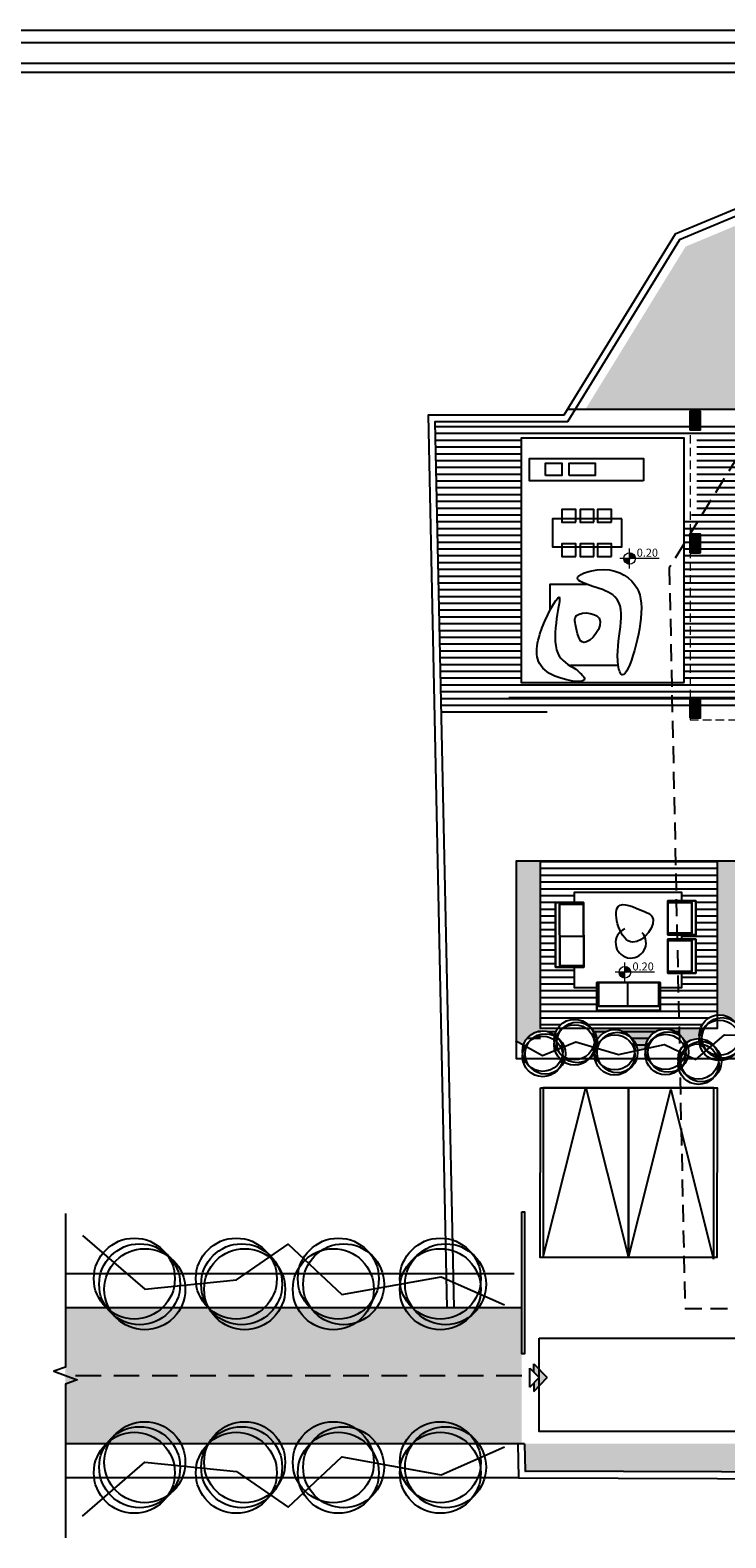
# Model space of a CAD drawing. Units: metres. Extents: x 0 to 1394, y -48 to 347.
# Drawn here: x 1312 to 1332, y 280 to 324 of the extents above; entities that cross this region are included whole.
import ezdxf

# ---------------------------------------------------------------- set-up
doc = ezdxf.new("R2010")
doc.units = ezdxf.units.M
doc.header["$MEASUREMENT"] = 0
doc.linetypes.add('DASHED', pattern=[0.75, 0.5, -0.25])
doc.linetypes.add('DASHED2', pattern=[0.375, 0.25, -0.125])
for name, color, linetype, lineweight in [('columns', 250, 'Continuous', 30), ('G-ANNO-DIMS', 111, 'Continuous', 9), ('Hatch', 253, 'Continuous', 9), ('landscape', 251, 'Continuous', 25), ('text', 250, 'Continuous', 15), ('win', 252, 'Continuous', 20)]:
    doc.layers.add(name, color=color, linetype=linetype, lineweight=lineweight)
doc.styles.add('Arial_3', font='arial.ttf', dxfattribs={"height": 0.1999999999999998})
pattern_1 = [(0, (-159421.5219733832, -114797.5439100526), (0, 0.2), [])]

# ---------------------------------------------------------------- blocks, each defined once
blk = doc.blocks.new('A$C6E71003E')
at = {"layer": 'Hatch', "true_color": 0xffffff}
h = blk.add_hatch(color=7, dxfattribs=at)
h.dxf.hatch_style = 1
h.paths.add_polyline_path([(0.4999992552836829, 0.7500001729573), (0.1999992552837284, 0.7500001729573), (0.1999992552837284, 0.2000001729572886), (0.4999992552836829, 0.2000001729572886)])
at = {"layer": 'Hatch'}
h = blk.add_hatch(dxfattribs=at)
h.set_pattern_fill('ANSI37', color=256)
h.set_pattern_definition([(45, (-0.4648161537959368, 0), (-0.08838834764831845, 0.08838834764831845), []), (135, (-0.4648161537959368, 0), (-0.08838834764831845, -0.08838834764831843), [])])
h.paths.add_polyline_path([(0.4999992552836829, 0.7500001729573), (0.1999992552837284, 0.7500001729573), (0.1999992552837284, 0.2000001729572886), (0.4999992552836829, 0.2000001729572886)])
at = {"layer": 'win', "color": 5, "lineweight": 30}
blk.add_lwpolyline([(0.1999992552837284, 0.2000001729572887), (0.4999992552836829, 0.2000001729572887), (0.4999992552836829, 0.7500001729573), (0.1999992552837284, 0.7500001729573)], close=True, dxfattribs=at)
blk = doc.blocks.new('ent')
at = {"layer": 'landscape', "true_color": 0x939598, "transparency": 33554559}
h = blk.add_hatch(color=252, dxfattribs=at)
h.dxf.hatch_style = 1
h.paths.add_polyline_path([(159094.1757342174, 115318.609524771), (159107.598232565, 115318.609524771), (159107.598232565, 115322.609524771), (159094.1757342174, 115322.609524771)])
at = {"layer": 'landscape', "linetype": 'Continuous'}
blk.add_lwpolyline([(159094.1757342174, 115325.3872485418), (159094.1757342174, 115320.8657247735), (159093.83229954, 115320.7407247735), (159094.5191688948, 115320.4907247735), (159094.1757342174, 115320.3657247735), (159094.1757342174, 115315.8442010052)], dxfattribs=at)
at = {"layer": 'landscape'}
for points in [[(159094.6784713979, 115324.7384602176), (159096.5105673641, 115323.1555801639), (159099.2068986161, 115323.4322564797), (159100.7289994545, 115324.479789744), (159102.3063739215, 115322.998315927), (159105.2296109466, 115323.5212487354), (159107.0906568724, 115322.6998938482)], [(159094.6784713979, 115324.7384602176), (159096.5105673641, 115323.1555801639), (159099.2068986161, 115323.4322564797), (159100.7289994545, 115324.479789744), (159102.3063739215, 115322.998315927), (159105.2296109466, 115323.5212487354), (159107.0906568724, 115322.6998938482)], [(159107.3769767817, 115323.609524771), (159094.1757342174, 115323.609524771)], [(159107.598232565, 115322.609524771), (159094.1757342174, 115322.609524771)], [(159107.6830757594, 115318.609524771), (159094.1757342174, 115318.609524771)], [(159094.6784713979, 115316.4805893244), (159096.5105673641, 115318.0634693782), (159099.2068986161, 115317.7867930623), (159100.7289994545, 115316.7392597981), (159102.3063739215, 115318.2207336151), (159105.2296109466, 115317.6978008067), (159107.0906568724, 115318.5191556939)], [(159094.6784713979, 115316.4805893244), (159096.5105673641, 115318.0634693782), (159099.2068986161, 115317.7867930623), (159100.7289994545, 115316.7392597981), (159102.3063739215, 115318.2207336151), (159105.2296109466, 115317.6978008067), (159107.0906568724, 115318.5191556939)], [(159107.5042415733, 115317.609524771), (159094.1757342174, 115317.609524771)]]:
    blk.add_lwpolyline(points, dxfattribs=at)
at = {"layer": 'landscape', "linetype": 'DASHED2', "ltscale": 3}
blk.add_lwpolyline([(159107.598232565, 115320.609524771), (159094.1757342174, 115320.609524771)], dxfattribs=at)
at = {"layer": 'landscape', "color": 251, "true_color": 0x636466}
for centre in [(159096.2032703991, 115323.4665300758), (159096.2032703991, 115323.4665300758), (159096.3595195019, 115323.3001265409), (159096.3595195019, 115323.3001265409), (159099.2032703991, 115323.4665300758), (159099.2032703991, 115323.4665300758), (159099.3595195019, 115323.3001265409), (159099.3595195019, 115323.3001265409), (159102.2032703991, 115323.4665300758), (159102.2032703991, 115323.4665300758), (159102.3595195019, 115323.3001265409), (159102.3595195019, 115323.3001265409), (159105.2032703991, 115323.4665300758), (159105.2032703991, 115323.4665300758), (159105.3595195019, 115323.3001265409), (159105.3595195019, 115323.3001265409), (159096.2032703991, 115317.7525194662), (159096.2032703991, 115317.7525194662), (159096.3595195019, 115317.9189230011), (159096.3595195019, 115317.9189230011), (159099.2032703991, 115317.7525194662), (159099.2032703991, 115317.7525194662), (159099.3595195019, 115317.9189230011), (159099.3595195019, 115317.9189230011), (159102.2032703991, 115317.7525194662), (159102.2032703991, 115317.7525194662), (159102.3595195019, 115317.9189230011), (159102.3595195019, 115317.9189230011), (159105.2032703991, 115317.7525194662), (159105.2032703991, 115317.7525194662), (159105.3595195019, 115317.9189230011), (159105.3595195019, 115317.9189230011)]:
    blk.add_circle(centre, 1.191656995928497, dxfattribs=at)
at = {"layer": 'landscape', "color": 52, "true_color": 0xc8c92d}
for centre in [(159096.5105673641, 115323.1555801639), (159096.5105673641, 115323.1555801639), (159099.4481021451, 115323.1555801639), (159099.4481021451, 115323.1555801639), (159102.0559125492, 115323.1555801639), (159102.0559125492, 115323.1555801639), (159105.2032703991, 115323.1555801639), (159105.2032703991, 115323.1555801639), (159096.5105673641, 115318.0634693782), (159096.5105673641, 115318.0634693782), (159099.4481021451, 115318.0634693782), (159099.4481021451, 115318.0634693782), (159102.0559125492, 115318.0634693782), (159102.0559125492, 115318.0634693782), (159105.2032703991, 115318.0634693782), (159105.2032703991, 115318.0634693782)]:
    blk.add_circle(centre, 1.191656995928497, dxfattribs=at)
blk = doc.blocks.new('q11')
blk.add_lwpolyline([(159929.9681794751, 115086.6921203307), (159930.0530226695, 115086.6921203307), (159930.0530226695, 115082.51133216), (159929.9681794751, 115082.51133216)], close=True)
at = {"layer": 'landscape'}
for points in [[(159929.8530676442, 115079.863915546), (159929.8741884834, 115078.8681567518), (159959.1532805106, 115078.7671398249), (159959.1532805106, 115119.3139742211), (159954.9853651567, 115118.795822117), (159942.6853811048, 115118.003848554), (159938.5353873213, 115117.1500877217), (159934.4767055379, 115115.4560708318), (159931.2039402043, 115110.1376733434), (159927.2109370645, 115110.1376733434), (159927.7682244498, 115083.863915546)], [(159930.0530226695, 115079.8681567518), (159930.0700056131, 115079.0674823459), (159958.9532805106, 115078.9678310429), (159958.9532805106, 115119.0875707698), (159955.0041441753, 115118.5966171088), (159942.712085232, 115117.8051538292), (159938.5946025168, 115116.9580813627), (159934.6132456008, 115115.2963384076), (159931.3157009372, 115109.9376733434), (159927.415224209, 115109.9376733434), (159927.9681794751, 115083.8681567518)]]:
    blk.add_lwpolyline(points, dxfattribs=at)
blk.add_blockref('ent', (822.3699469101266, -238.7413680192549))
blk = doc.blocks.new('1111 2222')
for points in [[(160959.3225874876, 115088.2638326729), (160959.3225874876, 115088.5700155375), (160962.4785291125, 115088.5700155375), (160962.4785291125, 115088.3162134928)], [(160962.4785291125, 115087.3606413471), (160962.4785291125, 115087.1452461119)], [(160960.0306987158, 115085.7583410958), (160959.3225874876, 115085.7583410958), (160959.3225874876, 115086.4076845957)], [(160962.4785291125, 115086.2364312005), (160962.4785291125, 115085.7583410958), (160961.8030731352, 115085.7583410958)]]:
    blk.add_lwpolyline(points)
at = {"color": 251, "true_color": 0x636466}
for points in [[(160958.7717488077, 115086.3609273615), (160959.596924141, 115086.3609273615), (160959.5896856716, 115088.2638326729), (160958.7645103382, 115088.2638326729)], [(160958.7645103382, 115088.2638326729), (160959.5896856716, 115088.2638326729), (160959.596924141, 115086.3609273615), (160958.7717488077, 115086.3609273615)], [(160958.896924141, 115086.4076845957), (160959.596924141, 115086.4076845957), (160959.5896856716, 115088.2170754386), (160958.8896856715, 115088.2170754386)], [(160958.8896856715, 115088.2170754386), (160959.5896856716, 115088.2170754386), (160959.596924141, 115086.4076845957), (160958.896924141, 115086.4076845957)], [(160962.8990706448, 115087.3138841129), (160962.0738953115, 115087.3138841129), (160962.0738953115, 115088.3162134928), (160962.8990706448, 115088.3162134928)], [(160962.8990706448, 115088.3162134928), (160962.0738953115, 115088.3162134928), (160962.0738953115, 115087.3138841129), (160962.8990706448, 115087.3138841129)], [(160962.7738953115, 115087.3606413471), (160962.0738953115, 115087.3606413471), (160962.0738953115, 115088.2694562586), (160962.7738953115, 115088.2694562586)], [(160962.7738953115, 115088.2694562586), (160962.0738953115, 115088.2694562586), (160962.0738953115, 115087.3606413471), (160962.7738953115, 115087.3606413471)], [(160962.8990706448, 115086.1896739662), (160962.0738953115, 115086.1896739662), (160962.0738953115, 115087.1920033462), (160962.8990706448, 115087.1920033462)], [(160962.8990706448, 115087.1920033462), (160962.0738953115, 115087.1920033462), (160962.0738953115, 115086.1896739662), (160962.8990706448, 115086.1896739662)], [(160962.7738953115, 115086.2364312005), (160962.0738953115, 115086.2364312005), (160962.0738953115, 115087.1452461119), (160962.7738953115, 115087.1452461119)], [(160962.7738953115, 115087.1452461119), (160962.0738953115, 115087.1452461119), (160962.0738953115, 115086.2364312005), (160962.7738953115, 115086.2364312005)], [(160959.9839414815, 115085.0910230015), (160959.9839414815, 115085.9161983348), (160961.8498303695, 115085.9161983348), (160961.8498303695, 115085.0910230015)], [(160961.8498303695, 115085.0910230015), (160961.8498303695, 115085.9161983348), (160959.9839414815, 115085.9161983348), (160959.9839414815, 115085.0910230015)], [(160960.0306987158, 115085.2161983348), (160960.0306987158, 115085.9161983348), (160961.8030731352, 115085.9161983348), (160961.8030731352, 115085.2161983348)], [(160961.8030731352, 115085.2161983348), (160961.8030731352, 115085.9161983348), (160960.0306987158, 115085.9161983348), (160960.0306987158, 115085.2161983348)]]:
    blk.add_lwpolyline(points, close=True, dxfattribs=at)
for points in [[(160959.5824472021, 115087.2712441037), (160958.882447202, 115087.2712441037)], [(160962.081133781, 115087.1452461119), (160962.781133781, 115087.1452461119)], [(160960.8871642593, 115085.9089598653), (160960.8871642593, 115085.2089598653)]]:
    blk.add_lwpolyline(points, dxfattribs=at)
blk.add_arc((160960.9836272665, 115087.0811639181), 0.4481451865877783, 113.8489177676631, 41.65496116991562, dxfattribs=at)
blk.add_spline([(160961.382435925, 115088.0002136572), (160960.6152633437, 115088.1473618668), (160961.0430259487, 115087.0975991081), (160961.6047244821, 115087.8609267483), (160961.382435925, 115088.0002136572)], degree=3, dxfattribs=at)
blk = doc.blocks.new('trees')
at = {"layer": 'landscape', "color": 251, "true_color": 0x636466}
blk.add_lwpolyline([(160951.9354758808, 115086.1474250071), (160952.7301482214, 115085.7036096222), (160953.7042640646, 115086.1047509234), (160954.9603601435, 115085.7377497082), (160956.3189946433, 115086.0279367537), (160957.2332965482, 115085.5841205497), (160958.0792389432, 115086.3095881633), (160958.8739112838, 115086.2925185298)], dxfattribs=at)
for centre in [(160953.66633982, 115086.1699494266), (160953.66633982, 115086.1699494266), (160953.7444643714, 115086.0867476592), (160953.7444643714, 115086.0867476592), (160957.9335625168, 115086.3044055535), (160957.9335625168, 115086.3044055535), (160958.0116870683, 115086.221203786), (160958.0116870683, 115086.221203786), (160952.7314039799, 115085.8313989657), (160952.7314039799, 115085.8313989657), (160952.8095285313, 115085.7481971983), (160952.8095285313, 115085.7481971983), (160954.8509319291, 115085.8741467667), (160954.8509319291, 115085.8741467667), (160954.9290564806, 115085.7909449992), (160954.9290564806, 115085.7909449992), (160956.345132649, 115085.8875919698), (160956.345132649, 115085.8875919698), (160956.4232572005, 115085.8043902023), (160956.4232572005, 115085.8043902023), (160957.3143452953, 115085.6052353321), (160957.3143452953, 115085.6052353321), (160957.3924698467, 115085.5220335646), (160957.3924698467, 115085.5220335646)]:
    blk.add_circle(centre, 0.5958284979642485, dxfattribs=at)
at = {"layer": 'landscape', "color": 52, "true_color": 0xc8c92d}
for centre in [(160957.9335625168, 115086.1489305975), (160957.9335625168, 115086.1489305975), (160952.7314039799, 115085.6759240097), (160952.7314039799, 115085.6759240097), (160953.66633982, 115086.0144744706), (160953.66633982, 115086.0144744706), (160954.8509319291, 115085.7186718107), (160954.8509319291, 115085.7186718107), (160956.345132649, 115085.7321170138), (160956.345132649, 115085.7321170138), (160957.3143452953, 115085.4497603761), (160957.3143452953, 115085.4497603761)]:
    blk.add_circle(centre, 0.5958284979642485, dxfattribs=at)

msp = doc.modelspace()

# ---------------------------------------------------------------- hatches: boundary and pattern name
at = {"layer": 'Hatch', "true_color": 0x000000, "transparency": 33554636}
h = msp.add_hatch(color=18, dxfattribs=at)
h.dxf.hatch_style = 1
h.paths.add_polyline_path([(1326.468794574291, 284.6792297793347), (1326.468794574291, 284.4351243631997), (1326.627375808795, 284.2703599192384), (1326.468794574291, 284.1055954752771), (1326.468794574291, 283.8614900591422), (1326.862320541465, 284.2703599192384)])
at = {"layer": 'landscape', "true_color": 0xc8c92d, "transparency": 33554559}
h = msp.add_hatch(color=52, dxfattribs=at)
h.dxf.hatch_style = 1
h.paths.add_polyline_path([(1327.986966222952, 312.7550563712234), (1333.62298453366, 312.7550563712234), (1333.994825316852, 313.3593151205679), (1333.994825316852, 318.8261200814852), (1330.937697054641, 317.5501326581982)])
at = {"layer": 'landscape', "true_color": 0x939598}
h = msp.add_hatch(dxfattribs=at)
h.set_pattern_fill('_USER', color=252, scale=0.2, pattern_type=0)
h.set_pattern_definition(pattern_1)
h.paths.add_polyline_path([(1326.10408057443, 311.915132720746), (1331.267536610237, 311.915132720746), (1331.267536610237, 311.2528697242329), (1331.267536610237, 309.4146318817025), (1332.069449837745, 310.7177785666523), (1332.069449837745, 312.4050563712177), (1327.471726298903, 312.4050563712177), (1327.464776911965, 312.3937632908151), (1323.565199575145, 312.3513607704201), (1323.686220260125, 306.645744152641), (1326.10408057443, 306.6881466730361)])
h = msp.add_hatch(dxfattribs=at)
h.set_pattern_fill('_USER', color=252, scale=0.2, pattern_type=0)
h.set_pattern_definition(pattern_1)
h.paths.add_polyline_path([(1333.107744609606, 312.4050563712177), (1332.069449837745, 312.4050563712177), (1332.069449837745, 310.7177785666523)], flags=17)
h = msp.add_hatch(dxfattribs=at)
h.set_pattern_fill('_USER', color=252, scale=0.2, pattern_type=0)
h.set_pattern_definition(pattern_1)
h.paths.add_polyline_path([(1333.619449837792, 309.5466015221269), (1333.619449837792, 312.4050563712177), (1333.107744609606, 312.4050563712177), (1332.069449837745, 310.7177785666523), (1332.069449837774, 306.6881466730361), (1333.619449837792, 306.6881466730361)])
h = msp.add_hatch(dxfattribs=at)
h.set_pattern_fill('_USER', color=252, scale=0.2, pattern_type=0)
h.set_pattern_definition(pattern_1)
h.paths.add_polyline_path([(1332.069449837745, 310.7177785666523), (1330.890152242512, 309.4146318817025), (1330.890152242512, 306.6881466730361), (1332.069449837774, 306.6881466730361)])
h = msp.add_hatch(dxfattribs=at)
h.set_pattern_fill('_USER', color=252, scale=0.2, pattern_type=0)
h.set_pattern_definition(pattern_1)
h.paths.add_polyline_path([(1326.10408057443, 304.7260650178746), (1326.10408057443, 306.6881466730362), (1323.690381409926, 306.6458324139505), (1323.741638427693, 303.8367415048098), (1330.537657520286, 303.8790557638955), (1330.528017821361, 304.7260650178746)])
h = msp.add_hatch(dxfattribs=at)
h.set_pattern_fill('_USER', color=252, scale=0.2, pattern_type=0)
h.set_pattern_definition(pattern_1)
edge = h.paths.add_edge_path()
edge.add_line((1327.665015582101, 296.3427748640048), (1327.11417690221, 296.3427748640048))
edge.add_line((1327.11417690221, 296.3427748640048), (1327.106938432716, 298.2456801754548))
edge.add_line((1327.106938432716, 298.2456801754548), (1327.665015582101, 298.2456801754548))
edge.add_line((1327.665015582101, 298.2456801754548), (1327.665015582101, 298.5518630400716))
edge.add_line((1327.665015582101, 298.5518630400716), (1330.658977576055, 298.5518630400716))
edge.add_line((1330.658977576055, 298.5518630400716), (1330.639696728805, 299.4608739455967))
edge.add_line((1330.639696728805, 299.4608739455967), (1326.666075518606, 299.4608739455967))
edge.add_line((1326.666075518606, 299.4608739455967), (1326.666075518547, 294.1797035856967))
edge.add_line((1326.666075518547, 294.1797035856967), (1326.167508964154, 294.0623809154591))
edge.add_arc((1326.73310378833, 293.8749933655441), 0.5958284979743832, 53.35018049335031, 161.6694200402347, ccw=False)
edge.add_arc((1327.668039628381, 294.2135438264182), 0.5958284979751859, 37.70144859301598, 166.4615671846357, ccw=False)
edge.add_arc((1327.746164179803, 294.1303420589489), 0.595828497967045, 8.127428282394703, 48.6933484160823, ccw=False)
edge.add_arc((1328.852631737525, 293.9177411664519), 0.5958284979623749, 37.70144859301598, 150.1196279152922, ccw=False)
edge.add_arc((1328.930756288948, 293.8345393989972), 0.5958284979561137, 6.416118033798284, 48.693348415158596, ccw=False)
edge.add_line((1329.522852828337, 293.9011223323856), (1329.75129839253, 293.9499153987368))
edge.add_arc((1330.346832457453, 293.9311863696008), 0.5958284979896326, 47.725730705990486, 178.1986911978727, ccw=False)
edge.add_line((1330.747634543066, 294.3720596928275), (1330.718615436391, 295.7401885983077))
edge.add_line((1330.718615436391, 295.7401885983077), (1330.192258463987, 295.7401885983077))
edge.add_line((1330.192258463987, 295.7401885983077), (1330.192258463987, 295.0728705040188))
edge.add_line((1330.192258463987, 295.0728705040188), (1328.326369575999, 295.0728705040188))
edge.add_line((1328.326369575999, 295.0728705040188), (1328.326369575999, 295.7401885983077))
edge.add_line((1328.326369575999, 295.7401885983077), (1327.665015582101, 295.7401885983077))
edge.add_line((1327.665015582101, 295.7401885983077), (1327.665015582101, 296.3427748640048))
edge = h.paths.add_edge_path()
edge.add_line((1331.865303195362, 299.4608739455967), (1330.639696728805, 299.4608739455967))
edge.add_line((1330.639696728805, 299.4608739455967), (1330.658977576055, 298.5518630400716))
edge.add_line((1330.658977576055, 298.5518630400716), (1330.820957206993, 298.5518630400716))
edge.add_line((1330.820957206993, 298.5518630400716), (1330.820957206993, 298.2980609953616))
edge.add_line((1330.820957206993, 298.2980609953616), (1331.241498739331, 298.2980609953616))
edge.add_line((1331.241498739331, 298.2980609953616), (1331.241498739331, 297.2957316154303))
edge.add_line((1331.241498739331, 297.2957316154303), (1330.820957206993, 297.2957316154303))
edge.add_line((1330.820957206993, 297.2957316154303), (1330.820957206993, 297.1738508486984))
edge.add_line((1330.820957206993, 297.1738508486984), (1331.241498739331, 297.1738508486984))
edge.add_line((1331.241498739331, 297.1738508486984), (1331.241498739331, 296.1715214687379))
edge.add_line((1331.241498739331, 296.1715214687379), (1330.820957206993, 296.1715214687379))
edge.add_line((1330.820957206993, 296.1715214687379), (1330.820957206993, 295.7401885983077))
edge.add_line((1330.820957206993, 295.7401885983077), (1330.718615436391, 295.7401885983077))
edge.add_line((1330.718615436391, 295.7401885983077), (1330.744071857178, 294.5400253567446))
edge.add_line((1330.744071857178, 294.5400253567446), (1331.371225231258, 294.5400253567446))
edge.add_arc((1331.935262325238, 294.347999953267), 0.5958284979473073, 96.74293115535988, 161.1989518491183, ccw=False)
edge.add_line((1331.865303195362, 294.9397070760265), (1331.865303195362, 299.4608739455967))
h.paths.add_polyline_path([(1333.819449837774, 306.3381466730303), (1333.619449837792, 306.3381466730303), (1333.619449837792, 306.6881466730361), (1332.069449837774, 306.6881466730361), (1332.069449837774, 303.8790557638955), (1333.819449837774, 303.8790557638955)])
h = msp.add_hatch(dxfattribs=at)
h.set_pattern_fill('_USER', color=252, scale=0.2, pattern_type=0)
h.set_pattern_definition(pattern_1)
h.paths.add_polyline_path([(1332.069449837774, 306.6881466730361), (1330.890152242512, 306.6881466730361), (1330.890152242512, 304.7260650178746), (1330.528017821361, 304.7260650178746), (1330.537657520286, 303.87905576391), (1332.069449837774, 303.87905576391)])
at = {"layer": 'landscape', "true_color": 0xc7c8ca}
h = msp.add_hatch(color=9, dxfattribs=at)
h.dxf.hatch_style = 1
h.paths.add_polyline_path([(1326.666075518576, 299.4608739455967), (1325.95743719982, 299.4608739455967), (1325.957437199767, 294.1797035856935), (1326.167508964159, 294.0623809154524, -0.2924688048856244), (1326.666075518576, 294.4670396559725)])
at = {"layer": 'landscape', "true_color": 0xc8c92d}
h = msp.add_hatch(color=52, dxfattribs=at)
h.dxf.hatch_style = 1
h.paths.add_polyline_path([(1339.661498651072, 299.4608739455967), (1338.396551605827, 299.4608739455967), (1338.396551605827, 293.8590054368638), (1339.661498651014, 293.8590054368638)])
h.paths.add_polyline_path([(1326.202098644327, 282.3242466991747), (1355.102356485342, 282.3242466991747), (1355.081785109785, 281.4738469126556), (1326.181527268771, 281.4738469126556)])
at = {"layer": 'landscape', "true_color": 0xc7c8ca}
h = msp.add_hatch(color=9, dxfattribs=at)
h.dxf.hatch_style = 1
edge = h.paths.add_edge_path()
edge.add_line((1334.018412325104, 299.4608739456258), (1331.865303195362, 299.4608739455967))
edge.add_line((1331.865303195362, 299.4608739455967), (1331.865303195362, 294.9397070760265))
edge.add_arc((1331.935262325227, 294.3479999532714), 0.5958284979511222, 37.701448590949724, 96.74293115440031, ccw=False)
edge.add_arc((1332.013386876661, 294.2647981857967), 0.595828497956518, 9.021050573210232e-11, 48.69334841525102, ccw=False)
edge.add_arc((1332.013386876655, 294.2647981857863), 0.5958284979626001, -52.35197480887609, 1.1015117706847377e-09, ccw=False)
edge.add_arc((1331.935262325237, 294.1925249972938), 0.5958284979880778, 296.4369652485317, 317.8959318568916, ccw=False)
edge.add_line((1332.200532899693, 293.6590054368813), (1334.018412325104, 293.6590054369104))
edge.add_line((1334.018412325104, 293.6590054369104), (1334.018412325104, 299.4608739456258))
h = msp.add_hatch(color=9, dxfattribs=at)
h.dxf.hatch_style = 1
h.paths.add_polyline_path([(1330.744071857178, 294.5400253567446), (1328.178797043209, 294.5400253567446, -0.1553081262969786), (1328.336008231697, 294.2145774044862, -0.5340522149136603), (1329.324056054425, 294.2821183232687, -0.186590523861542), (1329.522852828337, 293.9011223323856), (1329.75129839253, 293.9499153987368, -0.6399753255774039), (1330.747634543066, 294.3720596928275)])
h = msp.add_hatch(color=9, dxfattribs=at)
h.dxf.hatch_style = 1
h.paths.add_polyline_path([(1330.346832457441, 294.5270148675383), (1328.932862369845, 294.4303641747451, -0.3807701450116279), (1329.522852828364, 293.9011223323664), (1329.751298392544, 293.9499153987261, -0.4050350524622819)], flags=17)
h = msp.add_hatch(color=9, dxfattribs=at)
h.dxf.hatch_style = 1
h.paths.add_polyline_path([(1331.371225231258, 294.5400253567446), (1330.744071857178, 294.5400253567446), (1330.747634543066, 294.3720596928275, -0.04376709607667477), (1330.818256774324, 294.295563526403, -0.09323987611156552), (1330.954009954108, 294.1220549947416, -0.1757975695802074), (1331.341670794896, 294.2441069134607, -0.01104102653913951), (1331.344526780758, 294.2702624752661, -0.03272231326274834), (1331.339433827281, 294.3479999532524, -0.08221957009755375)])
at = {"layer": 'text', "ltscale": 0.01}
h = msp.add_hatch(dxfattribs=at)
h.set_pattern_fill('ANSI31', color=0, scale=0.004849553550324408, style=0)
h.set_pattern_definition([(135, (1276.653156421689, 266.8056847128719), (0.01088755823868833, 0.0108875582386884), [])])
edge = h.paths.add_edge_path()
edge.add_arc((1329.289653825259, 308.3708781217186), 0.1697343742613384, -7.290736903087236e-10, 89.99999999639272, ccw=False)
edge.add_line((1329.459388199521, 308.3708781217165), (1329.28965382527, 308.3708781217165))
edge.add_line((1329.28965382527, 308.3708781217165), (1329.28965382527, 308.54061249598))
edge = h.paths.add_edge_path()
edge.add_line((1329.119919450993, 308.3708781217165), (1329.289653825256, 308.3708781217165))
edge.add_line((1329.289653825256, 308.3708781217165), (1329.289653825256, 308.2011437474521))
edge.add_arc((1329.289653825254, 308.3708781217132), 0.169734374261111, 179.9999999988871, 270.0000000007675, ccw=False)
h = msp.add_hatch(dxfattribs=at)
h.set_pattern_fill('ANSI31', color=0, scale=0.004849553550324408, style=0)
h.set_pattern_definition([(135, (1276.515259086611, 254.6300640128493), (0.01088755823868833, 0.0108875582386884), [])])
edge = h.paths.add_edge_path()
edge.add_arc((1329.151756490181, 296.1952574216961), 0.1697343742613384, -7.290736903087236e-10, 89.99999999639272, ccw=False)
edge.add_line((1329.321490864442, 296.1952574216939), (1329.151756490191, 296.1952574216939))
edge.add_line((1329.151756490191, 296.1952574216939), (1329.151756490191, 296.3649917959574))
edge = h.paths.add_edge_path()
edge.add_line((1328.982022115914, 296.1952574216939), (1329.151756490178, 296.1952574216939))
edge.add_line((1329.151756490178, 296.1952574216939), (1329.151756490178, 296.0255230474295))
edge.add_arc((1329.151756490176, 296.1952574216906), 0.169734374261111, 179.9999999988871, 270.0000000007675, ccw=False)

# ---------------------------------------------------------------- linework, layer by layer
for p, q in [((1326.359458953808, 284.5487230671717), (1326.627375808795, 284.2703599192384)), ((1326.468794574291, 284.4351243631997), (1326.468794574291, 284.6792297793347)), ((1326.468794574291, 284.6792297793347), (1326.862320541465, 284.2703599192384)), ((1326.359458953808, 283.9919967713051), (1326.627375808795, 284.2703599192384)), ((1326.468794574291, 283.8614900591422), (1326.862320541465, 284.2703599192384)), ((1326.468794574291, 284.1055954752771), (1326.468794574291, 283.8614900591422))]:
    msp.add_line(p, q)
at = {"flags": 128}
msp.add_lwpolyline([(1377.601612350205, 323.9182614095334), (1377.601612350205, 267.663398690318), (1299.564486736723, 267.663398690318), (1299.564486736723, 323.9182614095334), (1377.601612350205, 323.9182614095334)], dxfattribs=at)
for points in [[(1377.238731598103, 323.5553806578391), (1377.238731598103, 268.0262794420123), (1299.927367488417, 268.0262794420123), (1299.927367488417, 323.5553806578391)], [(1376.633930345561, 322.9505794050638), (1376.633930345561, 268.6310806946713), (1300.532168740989, 268.6310806946713), (1300.532168740989, 322.9505794050638)], [(1376.361769781972, 322.6784188412712), (1376.361769781972, 268.9032412584638), (1300.804329304956, 268.9032412584638), (1300.804329304956, 322.6784188412712)]]:
    msp.add_lwpolyline(points, close=True, dxfattribs=at)
msp.add_lwpolyline([(1331.0694498377, 312.6550563606929), (1331.369449837703, 312.6550563606929), (1331.369449837703, 312.1550563606929), (1331.0694498377, 312.1550563606929)], close=True)
msp.add_lwpolyline([(1326.359458953808, 283.9919967713054), (1326.359458953808, 284.5487230671717)])
at = {"layer": 'landscape'}
for p, q in [((1333.619449837792, 312.7550563712235), (1327.452270588564, 312.7550563712235)), ((1328.271155546516, 308.6520266208777), (1328.271183925952, 308.6520266197718))]:
    msp.add_line(p, q, dxfattribs=at)
at = {"layer": 'landscape', "color": 5, "linetype": 'DASHED'}
msp.add_lwpolyline([(1330.917284513027, 286.3073914099901), (1350.302356485354, 286.2405102240542), (1350.302356485354, 316.1879817766117), (1339.502060260147, 315.492570380457), (1336.164843185124, 314.8060186947792), (1334.039283083828, 313.9188501744889), (1330.456523998309, 308.0966982694031), (1330.916176058981, 286.4260356377441)], dxfattribs=at)
at = {"layer": 'landscape'}
for points in [[(1330.890152242512, 304.7260650178746), (1330.890152242512, 311.915132720746), (1326.10408057443, 311.915132720746), (1326.10408057443, 304.7260650178746)], [(1329.702193380022, 310.6540263527227), (1326.347374137354, 310.6540263527227), (1326.347374137354, 311.3162893492359), (1329.702193380022, 311.3162893492359)], [(1326.812995959257, 310.8106209968487), (1326.812995959257, 311.1780712894202), (1327.29978109638, 311.1780712894202), (1327.29978109638, 310.8106209968487)], [(1327.512187496826, 310.8106209968487), (1327.512187496826, 311.1780712894202), (1328.278650559232, 311.1780712894202), (1328.278650559232, 310.8106209968487)], [(1327.707413863778, 309.4437710581502), (1327.707413863778, 309.8160579087949), (1327.297464486075, 309.8160579087949), (1327.297464486075, 309.4437710581502)], [(1328.241301386189, 309.4437710581502), (1328.241301386189, 309.8160579087949), (1327.831352008486, 309.8160579087949), (1327.831352008486, 309.4437710581502)], [(1328.760128281525, 309.4437710581502), (1328.760128281525, 309.8160579087949), (1328.35017890388, 309.8160579087949), (1328.35017890388, 309.4437710581502)], [(1329.061214279363, 309.5414739797221), (1327.02493481563, 309.5414739797221), (1327.02493481563, 308.7184371023419), (1329.061214279363, 308.7184371023419)], [(1327.707413863778, 308.4265120836886), (1327.707413863778, 308.7987989343333), (1327.297464486075, 308.7987989343333), (1327.297464486075, 308.4265120836886)], [(1328.241301386189, 308.4265120836886), (1328.241301386189, 308.7987989343333), (1327.831352008486, 308.7987989343333), (1327.831352008486, 308.4265120836886)], [(1328.760128281525, 308.4265120836886), (1328.760128281525, 308.7987989343333), (1328.35017890388, 308.7987989343333), (1328.35017890388, 308.4265120836886)], [(1326.666075518576, 299.4608739455967), (1331.865303195362, 299.4608739455967), (1331.865303195362, 294.5400253567446), (1326.666075518576, 294.5400253567446)], [(1326.666075518576, 292.7977217019457), (1331.865303195362, 292.7977217019457), (1331.854587777739, 287.8044184021078), (1326.655360100954, 287.8044184021078)], [(1326.627375808795, 285.4265728355045), (1340.671224967449, 285.4265728353735), (1340.671224967449, 282.6880397107985), (1326.627375808795, 282.6880397109294)]]:
    msp.add_lwpolyline(points, close=True, dxfattribs=at)
for points in [[(1328.064187738064, 307.6029330688276), (1326.947884010713, 307.6029330688276), (1326.947884010655, 306.848225563716)], [(1327.549106688646, 305.2342620148361), (1328.942947096569, 305.234262014807)], [(1338.047366537812, 304.2715937318958), (1325.738965974178, 304.2715937318958)], [(1334.019216605602, 299.4608739455967), (1325.95743719982, 299.4608739455967), (1325.957437199762, 293.6590054368813), (1339.661498651014, 293.6590054368813), (1339.661498651072, 299.4608739455967), (1338.047366537783, 299.4608739455967)], [(1326.754973939347, 287.8044184021078), (1326.754973939347, 292.8044184021078), (1329.254973939347, 292.8044184021078), (1329.254973939347, 287.8044184021078)], [(1326.754973939347, 287.8582061287257), (1328.004973939347, 292.8044184021078), (1329.254973939347, 287.8044184021078)], [(1329.254973939347, 287.8044184021078), (1329.254973939347, 292.8044184021078), (1331.754973939347, 292.8044184021078), (1331.754973939347, 287.8044184021078)], [(1329.254973939347, 287.8044184021078), (1330.504973939347, 292.75063067549), (1331.754973939347, 287.75063067549)]]:
    msp.add_lwpolyline(points, dxfattribs=at)
for points in [[(1328.212762814344, 307.551176848016), (1328.857941253498, 307.2483126918183), (1328.956874645761, 305.2220981035303), (1329.001844508961, 305.0329856887789), (1329.621400334503, 306.6084866715051), (1329.436949702163, 307.6016171549659), (1328.333681191181, 308.0356141487524), (1327.753669113337, 307.7892768730622), (1328.212762814344, 307.551176848016)], [(1327.709854178809, 305.1158543842126), (1327.178132608134, 305.5819367950122), (1327.214302693764, 307.2321971710285), (1326.652519635545, 306.149309639101), (1326.937913513373, 304.9886657611738), (1327.967389893552, 304.8430828067745), (1327.709854178809, 305.1158543842126)], [(1327.697861084665, 306.4316328739029), (1327.939721259676, 305.9017471892099), (1328.393106573532, 306.6151146058206), (1327.686532775153, 306.6269064587055), (1327.697861084665, 306.4316328739029)]]:
    msp.add_spline(points, degree=3, dxfattribs=at)
at = {"layer": 'text', "color": 0, "ltscale": 0.01}
for p, q in [((1330.162573464323, 308.3708781217165), (1328.998680612248, 308.3708781217165)), ((1329.289653825256, 308.0799049086938), (1329.289653825256, 308.6618513347385)), ((1329.151756490178, 295.9042842086712), (1329.151756490178, 296.4862306347159)), ((1330.024676129245, 296.1952574216939), (1328.86078327717, 296.1952574216939))]:
    msp.add_line(p, q, dxfattribs=at)
for centre in [(1329.289653825256, 308.3708781217165), (1329.151756490178, 296.1952574216939)]:
    msp.add_circle(centre, 0.1697343742613543, dxfattribs=at)
at = {"layer": 'win', "linetype": 'DASHED2'}
msp.add_line((1333.419449837639, 312.7550563501443), (1331.069449837592, 312.755056350137), dxfattribs=at)
msp.add_lwpolyline([(1331.069449837592, 312.7550563501443), (1331.069449837621, 303.6246197291082), (1342.085630764119, 303.6246197291082)], dxfattribs=at)

# ---------------------------------------------------------------- block references
at = {"color": 4}
msp.add_blockref('trees', (-159625.9983001916, -114791.9564056002), dxfattribs=at)
at = {"layer": 'columns', "color": 1}
for p in [(1330.869450582419, 311.9550561877356), (1330.869450582434, 308.3383380402677)]:
    msp.add_blockref('A$C6E71003E', p, dxfattribs=at)
at = {"layer": 'landscape'}
msp.add_blockref('q11', (-158603.8509240252, -114797.5439100526), dxfattribs=at)
at = {"layer": 'landscape', "color": 4}
msp.add_blockref('1111 2222', (-159631.6575719055, -114790.0181524975), dxfattribs=at)
at = {"layer": 'win', "color": 1}
msp.add_blockref('A$C6E71003E', (1330.869450582448, 303.4794298467673), dxfattribs=at)

# ---------------------------------------------------------------- texts
at = {"layer": 'G-ANNO-DIMS', "style": 'Arial_3'}
for p in [(1329.499447018152, 308.4241278771665), (1329.37493167013, 296.2489972038215)]:
    msp.add_text('0.20', height=0.2360479041916168, dxfattribs=at).set_placement(p)

doc.saveas('drawing.dxf')
